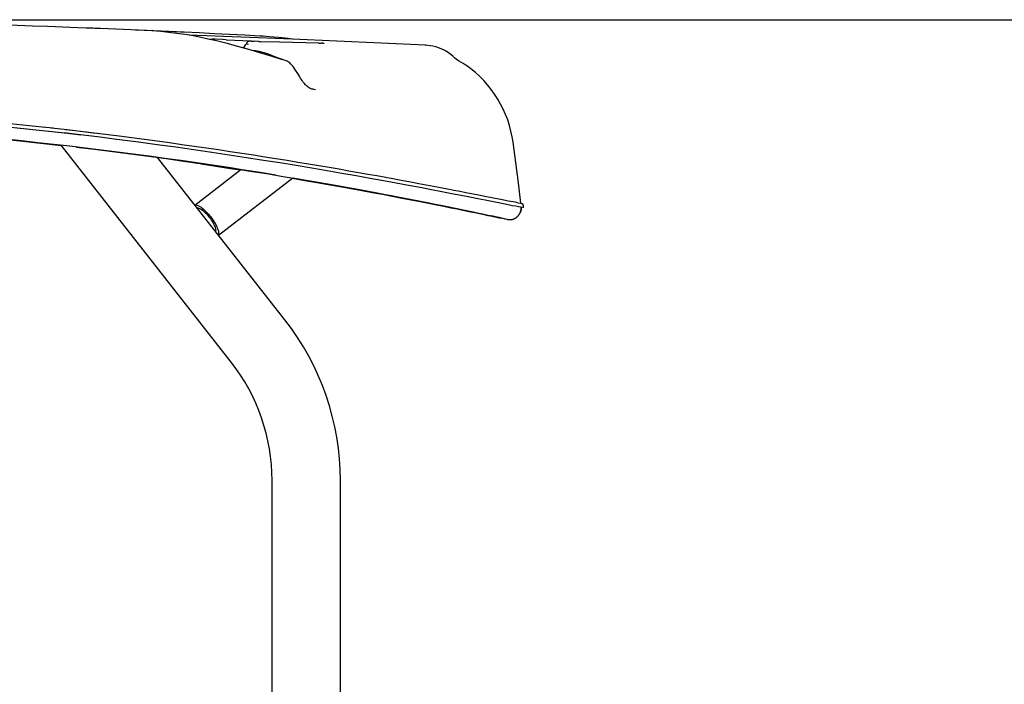
# Model space of a CAD drawing. Units: millimetres. Extents: x 0 to 594, y 0 to 420.
# Drawn here: x 237 to 254, y 257 to 268 of the extents above; entities that cross this region are included whole.
import ezdxf

# ---------------------------------------------------------------- set-up
doc = ezdxf.new("R2010")
doc.units = ezdxf.units.MM
doc.header["$LTSCALE"] = 32.67
doc.layers.get('0').update_dxf_attribs({"linetype": 'CONTINUOUS'})
doc.layers.add('ALL_FEATURES', color=7, linetype='CONTINUOUS')
doc.styles.get("Standard").update_dxf_attribs({"font": 'txt', "width": 0.8})
doc.dimstyles.new('DIMSTYLE_1', dxfattribs={"dimtxt": 3.2, "dimasz": 3, "dimexe": 2.5, "dimexo": 0, "dimgap": 0.8, "dimtad": 1, "dimdec": 3, "dimlfac": 50, "dimdsep": 46, "dimtxsty": 'STANDARD', "dimblk": 'OPEN', "dimblk1": 'OPEN', "dimblk2": 'OPEN', "dimcen": 0.09, "dimadec": 3, "dimazin": 2, "dimtp": 2, "dimtm": 2, "dimtfac": 1, "dimtdec": 3, "dimtofl": 0, "dimtmove": 0, "dimatfit": 3, "dimldrblk": 'OPEN', "dimfxl": 1, "dimtolj": 1, "dimarcsym": 0})

# ---------------------------------------------------------------- blocks, each defined once
blk = doc.blocks.new('_OPEN')
at = {"color": 0, "linetype": 'BYBLOCK'}
for p, q in [((0, 0), (-1, 0.1667)), ((-1, -0.1667), (0, 0)), ((-1, 0), (0, 0))]:
    blk.add_line(p, q, dxfattribs=at)
blk = doc.blocks.new('*D38')
at = {"color": 2, "linetype": 'CONTINUOUS'}
for p, q in [((230.638, 268.411), (281.364, 268.411)), ((281.364, 268.411), (284.664, 268.411)), ((282.164, 268.411), (282.164, 243.47)), ((282.164, 218.529), (282.164, 243.47)), ((232.886, 218.529), (281.364, 218.529)), ((281.364, 218.529), (284.664, 218.529))]:
    blk.add_line(p, q, dxfattribs=at)
at = {"color": 2, "linetype": 'CONTINUOUS', "xscale": 3, "yscale": 3, "zscale": 3}
for p, rotation in [((282.164, 268.411), 90), ((282.164, 218.529), 270)]:
    blk.add_blockref('_OPEN', p, dxfattribs=dict(at, rotation=rotation))
at = {"color": 2, "linetype": 'CONTINUOUS', "insert": (278.164, 243.47), "char_height": 3.2, "width": 3.84, "attachment_point": 2, "rotation": 90, "line_spacing_factor": 0.9}
blk.add_mtext('M', dxfattribs=at)

msp = doc.modelspace()

# ---------------------------------------------------------------- linework, layer by layer
at = {"layer": 'ALL_FEATURES', "color": 7, "linetype": 'CONTINUOUS'}
for p, q in [((238.226667, 268.252272), (237.778122, 268.269724)), ((239.254721, 268.208594), (238.798844, 268.228591)), ((239.70834, 268.187622), (239.254721, 268.208594)), ((239.867971, 268.179997), (239.868244, 268.179984)), ((240.078344, 268.072017), (240.164865, 268.068307)), ((240.210171, 268.066166), (240.164857, 268.068308)), ((240.402314, 268.056082), (240.845412, 268.034779)), ((240.800958, 267.974837), (240.767212, 267.985036)), ((240.976557, 268.023302), (240.899695, 268.030652)), ((241.012933, 268.020963), (241.008592, 268.021098)), ((241.35048, 268.01232), (241.012933, 268.020963)), ((242.042451, 267.994429), (241.35048, 268.01232)), ((242.045325, 267.994375), (242.042451, 267.994429)), ((242.045325, 267.994375), (242.089893, 267.993984)), ((242.103848, 267.993952), (242.089893, 267.993984)), ((242.11481, 267.993998), (242.103848, 267.993952)), ((242.119175, 267.994051), (242.11481, 267.993998)), ((243.928985, 267.959005), (243.936903, 267.959993)), ((241.40125, 267.702479), (241.202438, 267.763418)), ((241.954392, 267.179353), (241.990248, 267.177303)), ((236.917904, 266.535554), (236.303405, 266.598841)), ((237.031351, 266.523356), (236.917904, 266.535554)), ((237.146539, 266.510807), (237.031351, 266.523356)), ((237.190058, 266.50599), (237.144621, 266.510912)), ((237.343449, 266.488971), (237.146539, 266.510807)), ((237.586242, 266.461426), (237.313638, 266.492311)), ((237.733358, 266.444604), (237.562052, 266.464191)), ((237.733409, 266.444598), (237.586242, 266.461426)), ((237.820027, 266.434392), (237.733358, 266.444604)), ((238.050963, 266.406303), (237.820027, 266.434392)), ((238.168601, 266.39177), (237.823994, 266.433907)), ((238.173726, 266.330901), (237.826505, 266.373397)), ((238.128826, 266.396634), (238.050963, 266.406303)), ((238.465718, 266.294056), (238.173726, 266.330901)), ((238.515737, 266.287648), (238.465718, 266.294056)), ((236.752092, 266.268213), (237.481951, 266.187133)), ((237.474527, 266.189414), (237.474665, 266.189398)), ((240.493336, 262.351288), (237.480719, 266.188702)), ((237.751427, 266.157251), (238.073891, 266.118552)), ((241.445082, 263.09847), (239.186998, 265.974774)), ((239.743273, 265.896957), (239.778993, 265.891629)), ((240.035635, 265.851046), (240.035603, 265.854486)), ((239.848845, 265.131726), (240.663031, 265.759346)), ((240.268765, 264.59684), (241.584242, 265.610882)), ((244.844402, 265.311678), (244.651433, 265.349431)), ((245.316568, 265.150967), (244.99301, 265.215501)), ((245.351791, 265.212128), (245.233899, 265.235135)), ((245.573009, 265.17079), (245.61216, 265.164137)), ((245.61223, 265.164122), (245.61216, 265.164137)), ((245.622445, 265.162056), (245.612236, 265.16412)), ((245.658266, 265.085774), (245.618678, 265.092871)), ((245.644333, 265.154777), (245.622397, 265.162077)), ((245.668524, 265.083663), (245.671561, 265.11272)), ((244.552434, 265.056582), (244.683298, 265.029444)), ((244.683298, 265.029444), (244.777359, 265.009811)), ((245.015449, 264.959727), (245.134233, 264.935256)), ((245.212354, 264.91747), (245.232148, 264.913171)), ((245.340049, 264.8899), (245.232148, 264.913171)), ((245.239353, 264.905346), (245.238514, 264.905531)), ((245.239353, 264.905346), (245.281059, 264.896496)), ((245.339412, 264.885766), (245.280516, 264.896622)), ((245.285924, 264.895553), (245.287105, 264.89536)), ((245.308023, 264.89787), (245.34042, 264.889808)), ((245.608549, 264.986876), (245.61038, 264.990582)), ((245.61038, 264.990582), (245.608555, 264.986888)), ((245.339412, 264.885766), (245.374702, 264.879357)), ((245.34042, 264.889808), (245.340535, 264.889782)), ((245.340535, 264.889782), (245.378047, 264.881632)), ((245.374702, 264.879357), (245.38079, 264.878282)), ((245.378105, 264.881619), (245.388407, 264.879378)), ((245.378105, 264.881619), (245.388704, 264.879225)), ((245.38079, 264.878282), (245.385246, 264.877518)), ((245.385246, 264.877518), (245.391026, 264.876567)), ((245.388704, 264.879225), (245.39014, 264.878875)), ((245.391026, 264.876567), (245.395165, 264.875914)), ((245.395165, 264.875914), (245.39922, 264.875296)), ((245.39922, 264.875296), (245.401796, 264.874917)), ((245.401796, 264.874917), (245.404271, 264.874566)), ((245.404271, 264.874566), (245.406673, 264.874241)), ((245.406673, 264.874241), (245.409035, 264.873939)), ((241.217942, 251.607062), (241.217942, 260.254858)), ((242.427942, 253.609149), (242.427942, 260.254858))]:
    msp.add_line(p, q, dxfattribs=at)
for points in [[(239.392147, 268.187815), (239.248353, 268.202056), (239.087007, 268.214343), (238.914238, 268.22365)], [(240.232228, 268.036187), (240.087988, 268.069954), (239.929853, 268.103781), (239.760559, 268.135587), (239.580197, 268.164068), (239.392147, 268.187814)], [(243.936903, 267.959993), (241.577556, 268.066163), (239.747219, 268.137693)], [(240.40231, 268.056084), (240.341126, 268.059168), (240.210171, 268.066166)], [(241.202438, 267.763418), (240.999606, 267.824627), (240.803773, 267.882313), (240.61214, 267.936817), (240.421705, 267.988343), (240.232228, 268.036187)], [(240.767215, 267.985043), (240.77129, 267.997577), (240.775414, 268.008172), (240.77944, 268.016265), (240.783484, 268.022274), (240.787709, 268.026682), (240.792222, 268.02984), (240.797051, 268.032023), (240.80215, 268.033468), (240.807601, 268.034403), (240.813667, 268.034981), (240.820754, 268.035276), (240.829354, 268.035298), (240.839739, 268.035023), (240.845438, 268.034777)], [(240.845438, 268.034777), (240.851955, 268.034436), (240.866009, 268.033526), (240.881909, 268.032275), (240.899695, 268.03065)], [(241.16735, 268.111383), (241.115555, 268.115171), (241.058802, 268.11888), (241.003288, 268.122077)], [(241.574171, 268.066295), (241.503953, 268.076512), (241.337586, 268.096051), (241.16735, 268.111383)], [(240.71155, 267.908543), (240.718865, 267.9209), (240.73055, 267.93887), (240.742579, 267.955652), (240.754841, 267.971089), (240.767215, 267.985043)], [(241.182276, 267.789725), (241.121774, 267.811239), (241.057297, 267.8304), (240.992171, 267.845984), (240.926593, 267.857965), (240.860758, 267.866309), (240.857245, 267.866562)], [(241.008592, 268.021098), (241.002192, 268.021387), (240.990093, 268.02216), (240.976557, 268.023302)], [(242.119175, 267.994051), (242.128514, 267.994245), (242.13425, 267.994265), (242.139938, 267.994187)], [(244.457176, 267.733601), (244.422262, 267.765691), (244.383399, 267.79727), (244.34272, 267.8263), (244.300302, 267.852736), (244.256219, 267.87652), (244.210538, 267.897582), (244.16349, 267.915778), (244.115749, 267.930872), (244.068096, 267.942746), (244.02133, 267.951439), (243.976286, 267.957129), (243.936902, 267.959994)], [(241.470486, 267.681733), (241.366314, 267.720207), (241.268278, 267.75694), (241.182276, 267.789725)], [(244.557375, 267.662281), (244.542966, 267.669867), (244.521442, 267.68266), (244.49938, 267.697785), (244.477138, 267.715403), (244.457175, 267.733601)], [(241.553262, 267.624403), (241.545359, 267.633053), (241.531775, 267.645829), (241.517062, 267.657286), (241.501347, 267.667325), (241.484766, 267.675859), (241.470486, 267.681733)], [(241.711529, 267.400376), (241.6759, 267.459607), (241.634646, 267.520765), (241.589421, 267.58074), (241.553262, 267.624403)], [(244.660974, 267.600214), (244.639925, 267.614596), (244.602303, 267.637962), (244.563468, 267.659198), (244.557378, 267.66228)], [(245.487566, 266.241865), (245.471399, 266.340296), (245.449676, 266.440552), (245.422841, 266.53956), (245.390965, 266.637062), (245.354131, 266.732803), (245.312437, 266.826529), (245.265992, 266.917993), (245.214919, 267.006956), (245.159351, 267.093183), (245.099435, 267.176447), (245.035328, 267.256531), (244.967199, 267.333222), (244.895229, 267.406317), (244.819606, 267.475627), (244.740526, 267.540969), (244.660973, 267.600214)], [(241.828534, 267.240692), (241.817395, 267.251605), (241.804677, 267.265192), (241.791897, 267.280057), (241.778973, 267.296319), (241.765825, 267.314124), (241.752389, 267.333603), (241.738629, 267.354862), (241.724512, 267.377992), (241.711529, 267.400376)], [(241.954371, 267.179354), (241.940809, 267.180863), (241.925157, 267.184263), (241.908797, 267.189539), (241.892079, 267.196665), (241.875318, 267.205564), (241.858786, 267.216137), (241.842705, 267.228279), (241.828535, 267.240691)], [(227.406551, 266.93335), (228.262713, 266.937043), (229.126537, 266.931993), (229.98827, 266.918113), (230.848857, 266.895375), (231.706907, 266.863803), (232.563041, 266.823369), (233.417166, 266.774058), (234.268668, 266.715893), (235.117719, 266.648849), (235.963812, 266.572954), (236.763936, 266.492745), (237.535523, 266.407537)], [(227.407987, 266.934483), (228.254637, 266.938664), (229.101875, 266.934257), (229.949332, 266.921206), (230.796637, 266.89946), (231.643634, 266.868965), (232.490179, 266.829665), (233.335904, 266.781515), (234.18044, 266.724486), (235.023634, 266.658543), (235.865343, 266.583642), (236.705205, 266.499761), (237.542858, 266.406884)], [(233.283774, 266.557444), (234.124061, 266.501421), (234.963767, 266.436554), (235.802706, 266.362864), (236.640694, 266.280364), (237.474527, 266.189414)], [(237.818137, 266.37436), (237.725851, 266.385355), (237.628096, 266.396809), (237.535523, 266.407537)], [(237.542858, 266.406884), (237.640106, 266.395574), (237.734657, 266.384405), (237.826505, 266.373397)], [(244.651433, 265.349431), (244.547146, 265.369731), (244.43775, 265.390936), (244.323295, 265.413015), (244.203822, 265.435938), (244.079394, 265.459671), (243.950094, 265.484177), (243.815993, 265.509418), (243.677147, 265.53536), (243.533656, 265.561961), (243.385607, 265.58918), (243.233067, 265.616981), (243.076134, 265.645321), (242.914907, 265.674158), (242.749487, 265.703449), (242.579956, 265.733154), (242.406419, 265.76323), (242.229008, 265.79363), (242.047815, 265.824314), (241.862952, 265.855239), (241.674558, 265.886359), (241.482744, 265.917631), (241.287609, 265.949016), (241.089267, 265.980475), (240.887875, 266.01196), (240.68355, 266.043432), (240.476402, 266.074854), (240.266593, 266.10618), (240.054249, 266.137372), (239.839485, 266.168395), (239.622443, 266.19921), (239.403258, 266.22978), (239.182058, 266.260075), (238.958978, 266.290062), (238.734158, 266.31971), (238.507738, 266.348991), (238.168601, 266.39177)], [(238.073891, 266.118552), (238.392921, 266.078966), (238.713061, 266.037921), (239.027777, 265.99629), (239.339797, 265.953759), (239.648656, 265.910428), (239.951146, 265.866799), (240.251761, 265.822267), (240.546487, 265.777488), (240.827758, 265.733702), (241.118448, 265.687335)], [(244.99301, 265.215501), (244.861949, 265.241571), (244.719474, 265.26979), (244.565751, 265.300066), (244.400979, 265.332295), (244.225333, 265.366378), (244.039002, 265.402207), (243.842195, 265.43967), (243.635143, 265.478645), (243.418102, 265.519006), (243.191326, 265.560625), (242.955108, 265.60337), (242.709749, 265.647104), (242.455588, 265.691688), (242.192978, 265.73698), (241.922268, 265.782839), (241.643796, 265.829131), (241.357898, 265.875725), (241.064912, 265.922491), (240.765362, 265.969278), (240.459773, 266.015943), (240.148613, 266.062354), (239.832263, 266.1084), (239.51081, 266.154014), (239.18425, 266.199137), (238.852568, 266.243704), (238.515737, 266.287648)], [(245.622445, 265.162056), (245.580814, 265.52183), (245.535543, 265.884213), (245.487566, 266.241865)], [(239.778993, 265.891629), (239.813692, 265.886197), (239.855393, 265.879363), (239.898861, 265.871953), (239.944045, 265.863963), (239.990928, 265.85537), (240.03662, 265.846696)], [(240.03662, 265.846696), (240.036201, 265.847124), (240.035832, 265.848592), (240.035635, 265.851046)], [(240.036634, 265.846694), (240.256574, 265.81367), (240.482773, 265.779281), (240.654455, 265.752735)], [(241.118448, 265.687335), (241.414331, 265.639141), (241.662198, 265.597916), (241.893649, 265.558562), (242.150917, 265.513924), (242.422458, 265.465981), (242.671734, 265.421237), (242.896102, 265.380285), (243.107549, 265.341034), (243.3123, 265.302424), (243.508213, 265.264938), (243.69283, 265.229129), (243.868654, 265.194585), (244.038359, 265.160847), (244.199804, 265.128418), (244.353022, 265.097326), (244.506119, 265.065913), (244.667344, 265.032462), (244.823157, 264.999963), (244.947934, 264.974048), (245.048036, 264.953529), (245.127576, 264.937335), (245.189302, 264.924621), (245.232612, 264.915381)], [(241.575303, 265.603991), (241.798321, 265.566417), (242.008267, 265.530433), (242.213834, 265.49466), (242.416409, 265.4589), (242.614706, 265.423411), (242.806375, 265.38864), (242.991686, 265.354565), (243.172096, 265.320947), (243.347265, 265.28789), (243.5162, 265.255621), (243.679823, 265.224004), (243.838306, 265.193055), (243.988254, 265.163489), (244.128743, 265.135519), (244.261478, 265.108828), (244.384116, 265.083944), (244.494745, 265.061317), (244.597791, 265.040059), (244.701677, 265.018472), (244.806408, 264.996589), (244.972804, 264.961721)], [(241.584311, 265.610935), (241.788792, 265.576485), (241.99802, 265.540623), (242.203145, 265.504905), (242.405251, 265.469187), (242.603023, 265.43373), (242.793883, 265.399027), (242.977874, 265.365112), (243.156804, 265.3317), (243.330692, 265.298828), (243.498529, 265.266723), (243.661401, 265.23521), (243.819609, 265.204266), (243.969379, 265.174675), (244.109252, 265.146774), (244.240677, 265.120316), (244.362, 265.095678), (244.46653, 265.074282), (244.552434, 265.056582)], [(245.233899, 265.235135), (245.016295, 265.277901), (244.844402, 265.311678)], [(239.850197, 265.130004), (239.860115, 265.132165), (239.873098, 265.131937), (239.887757, 265.129045), (239.903953, 265.123517), (239.921529, 265.115407), (239.940315, 265.104792), (239.960131, 265.091776), (239.980786, 265.076482), (240.002081, 265.059059), (240.023811, 265.039675), (240.045767, 265.018516), (240.067736, 264.995785), (240.089509, 264.971702), (240.110874, 264.946499), (240.131626, 264.920418)], [(240.114252, 264.907025), (240.096655, 264.929095), (240.078516, 264.950357), (240.060034, 264.970578), (240.041412, 264.989536), (240.022854, 265.007025), (240.004564, 265.022852), (239.98674, 265.036844), (239.96958, 265.048848), (239.95327, 265.058732), (239.93799, 265.066388), (239.923907, 265.071732), (239.911176, 265.074706), (239.899935, 265.075276), (239.894045, 265.074151)], [(245.618678, 265.092871), (245.582314, 265.099295), (245.533851, 265.108362), (245.473358, 265.120029), (245.400906, 265.134248), (245.316568, 265.150967)], [(245.573009, 265.17079), (245.550032, 265.17474), (245.52149, 265.179873), (245.487375, 265.186188), (245.44771, 265.193675), (245.40251, 265.202326), (245.351791, 265.212128)], [(245.61038, 264.990582), (245.611677, 264.993268), (245.61357, 264.997419), (245.615266, 265.001351), (245.616797, 265.005102), (245.618186, 265.008697), (245.619452, 265.012162), (245.620614, 265.015528), (245.621688, 265.018823), (245.622683, 265.022068), (245.623609, 265.025275), (245.624469, 265.028456), (245.62527, 265.031618), (245.626012, 265.034763), (245.626698, 265.037891), (245.627327, 265.041002), (245.627902, 265.044093), (245.628422, 265.047162), (245.628887, 265.050205), (245.629298, 265.053227), (245.629658, 265.056233), (245.629969, 265.059229), (245.63023, 265.062223), (245.630444, 265.065227), (245.63061, 265.068258), (245.630727, 265.071337), (245.630793, 265.074488), (245.630803, 265.077718), (245.630753, 265.080985), (245.630643, 265.084252), (245.630473, 265.087479), (245.630251, 265.090615), (245.630228, 265.090871)], [(245.629952, 265.090918), (245.630688, 265.079865), (245.630194, 265.062662), (245.628037, 265.045122), (245.624114, 265.0272), (245.61846, 265.009447), (245.611086, 264.992044)], [(245.671546, 265.112719), (245.671736, 265.115505), (245.671528, 265.121094), (245.670568, 265.126483), (245.668963, 265.131482), (245.666884, 265.135923), (245.664534, 265.139713), (245.662058, 265.142895), (245.659547, 265.145552), (245.65707, 265.147754), (245.654706, 265.149545), (245.65259, 265.150931), (245.650803, 265.15196), (245.649345, 265.152713), (245.648162, 265.153269), (245.6472, 265.153688), (245.64641, 265.15401), (245.645752, 265.154263), (245.645198, 265.154466), (245.644727, 265.154632), (245.644303, 265.154776)], [(240.222097, 264.656285), (240.22241, 264.656941), (240.22472, 264.667957), (240.225085, 264.681026), (240.223502, 264.696006), (240.219987, 264.712731), (240.21458, 264.731019), (240.207339, 264.75067), (240.198345, 264.771467), (240.187694, 264.793184), (240.175505, 264.815583), (240.161911, 264.838417), (240.14706, 264.861437), (240.131116, 264.88439), (240.114252, 264.907025)], [(240.131626, 264.920418), (240.151566, 264.893711), (240.170501, 264.866634), (240.188249, 264.839449), (240.204639, 264.812417), (240.219513, 264.785799), (240.232728, 264.759851), (240.244156, 264.734823), (240.253688, 264.710955), (240.261232, 264.688479), (240.266716, 264.667609), (240.270085, 264.648548), (240.271308, 264.631479), (240.270374, 264.616566), (240.26729, 264.603952), (240.265671, 264.60078)], [(244.777359, 265.009811), (244.877918, 264.988687), (244.903602, 264.98327)], [(244.907641, 264.982416), (244.926951, 264.978338), (245.015449, 264.959727)], [(244.972804, 264.961721), (245.036679, 264.948461), (245.08918, 264.937801), (245.132466, 264.929096), (245.166982, 264.922086), (245.193074, 264.916605), (245.213079, 264.912144), (245.225853, 264.909036), (245.238514, 264.905531)], [(245.134233, 264.935256), (245.153619, 264.931197), (245.168897, 264.927917), (245.181012, 264.925234), (245.190572, 264.923038), (245.198022, 264.921258), (245.203368, 264.919911), (245.206619, 264.918992), (245.208391, 264.918431), (245.210105, 264.917972), (245.212354, 264.91747)], [(245.232615, 264.915379), (245.246526, 264.912295), (245.28157, 264.904228), (245.308023, 264.89787)], [(245.409035, 264.873939), (245.410222, 264.873795), (245.41143, 264.873655), (245.412671, 264.873517), (245.413962, 264.873382), (245.415319, 264.873248), (245.416764, 264.873116), (245.418317, 264.872988), (245.419994, 264.872864), (245.421814, 264.872747), (245.423794, 264.872643), (245.425949, 264.872556), (245.428289, 264.872494), (245.430819, 264.872464), (245.433568, 264.872475), (245.436555, 264.872539), (245.439779, 264.872667), (245.443218, 264.87287), (245.446838, 264.873158), (245.450598, 264.873536), (245.454454, 264.874009), (245.458365, 264.874577), (245.462328, 264.875246), (245.466382, 264.876028), (245.470511, 264.876927), (245.474698, 264.877946), (245.478986, 264.879099), (245.483365, 264.880389), (245.48783, 264.881822), (245.492403, 264.883413), (245.497094, 264.885176), (245.501893, 264.887117), (245.506797, 264.889251), (245.511803, 264.891588), (245.51691, 264.894143), (245.522126, 264.896941), (245.527499, 264.900033), (245.533091, 264.903487), (245.538936, 264.907368), (245.545087, 264.911767), (245.551585, 264.916792), (245.556534, 264.920898)], [(245.556514, 264.920881), (245.558272, 264.9224), (245.561721, 264.925481), (245.565146, 264.928677), (245.568568, 264.932012), (245.572014, 264.935525), (245.575477, 264.939222), (245.578867, 264.943015), (245.582092, 264.946797), (245.585131, 264.950528), (245.588095, 264.954336), (245.591097, 264.958381), (245.594149, 264.962704), (245.597158, 264.967197), (245.600037, 264.971739)], [(245.600037, 264.971739), (245.602748, 264.976258), (245.605279, 264.980716), (245.607622, 264.98508), (245.608555, 264.986888)]]:
    msp.add_lwpolyline(points, dxfattribs=at)
for centre, radius, start, end in [((230.245589, 68.411604), 200, 86.91665912, 91.84823258), ((228.3828, 186.707715), 80, 80.71804462, 93.71772995), ((237.822942, 260.254858), 4.605, 0, 38.1341931), ((237.822942, 260.254858), 3.395, 0, 38.1341931)]:
    msp.add_arc(centre, radius, start, end, dxfattribs=at)

# ---------------------------------------------------------------- dimensions: what is measured, and where the dimension line sits
at = {"color": 2, "linetype": 'CONTINUOUS'}
dim = msp.add_linear_dim(base=(282.164496, 268.411217), p1=(232.886129, 218.529149), p2=(230.638285, 268.411217), angle=90, text='M', dimstyle='DIMSTYLE_1', dxfattribs=at)
dim.commit()
dim.dimension.update_dxf_attribs({"geometry": '*D38', "text_midpoint": (282.164496, 243.470185), "dimtype": 160})

doc.saveas('drawing.dxf')
